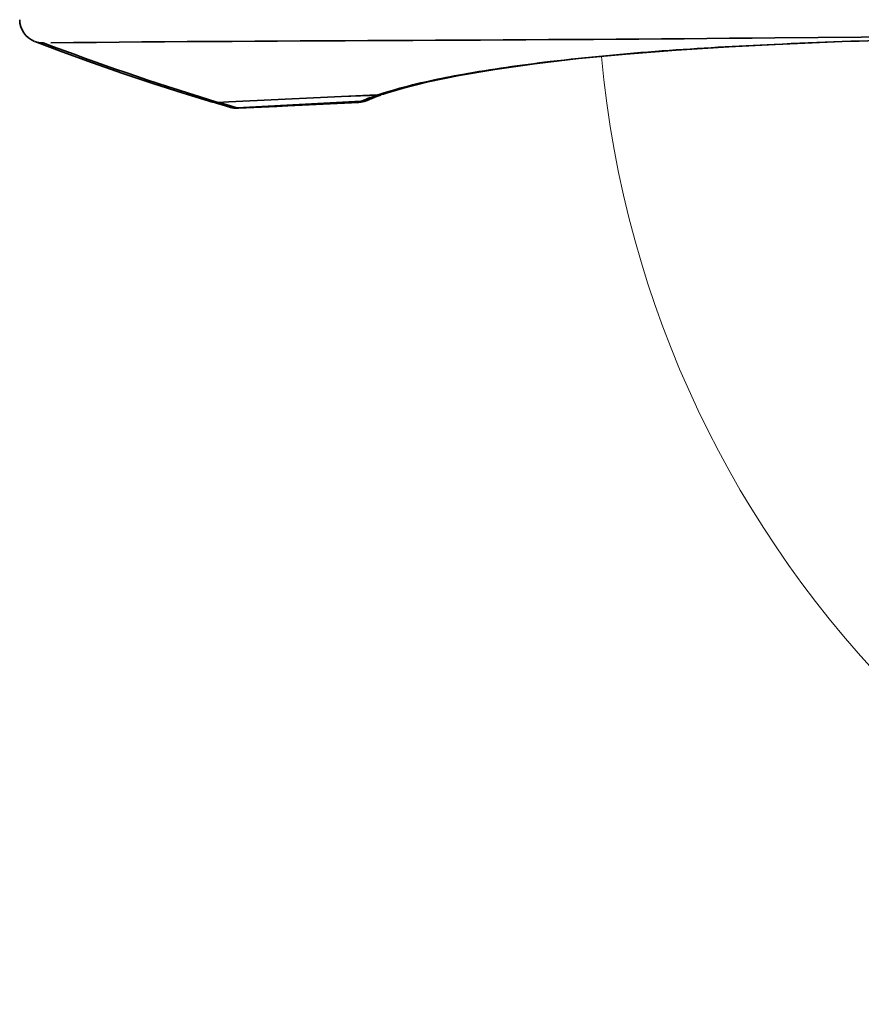
# Model space of a CAD drawing. Units: inches. Extents: x -84 to 1106, y -126 to 716.
# Drawn here: x 101 to 173, y 125 to 209 of the extents above; entities that cross this region are included whole.
import ezdxf

# ---------------------------------------------------------------- set-up
doc = ezdxf.new("R2010")
doc.units = ezdxf.units.IN
doc.header["$MEASUREMENT"] = 0

# ---------------------------------------------------------------- blocks, each defined once
blk = doc.blocks.new('block 6261')
at = {"color": 7, "lineweight": 35}
blk.add_lwpolyline([(129.815, 202.355), (129.815, 202.358)], dxfattribs=at)
blk = doc.blocks.new('block 6262')
at = {"color": 7, "lineweight": 35}
blk.add_lwpolyline([(119.556, 201.865), (119.556, 201.868)], dxfattribs=at)
blk = doc.blocks.new('block 6539')
at = {"color": 7, "lineweight": 35}
blk.add_lwpolyline([(130.569, 202.532), (130.619, 202.554)], dxfattribs=at)
blk = doc.blocks.new('block 6540')
at = {"color": 7, "lineweight": 35}
blk.add_lwpolyline([(130.619, 202.554), (130.693, 202.586)], dxfattribs=at)
blk = doc.blocks.new('block 6542')
at = {"color": 7, "lineweight": 35}
blk.add_lwpolyline([(130.693, 202.586), (130.802, 202.631)], dxfattribs=at)
blk = doc.blocks.new('block 6543')
at = {"color": 7, "lineweight": 35}
blk.add_lwpolyline([(130.801, 202.631), (130.91, 202.676)], dxfattribs=at)
blk = doc.blocks.new('block 6544')
at = {"color": 7, "lineweight": 35}
blk.add_lwpolyline([(130.91, 202.676), (131.167, 202.778)], dxfattribs=at)
blk = doc.blocks.new('block 6545')
at = {"color": 7, "lineweight": 35}
blk.add_lwpolyline([(131.167, 202.778), (131.442, 202.881)], dxfattribs=at)
blk = doc.blocks.new('block 6548')
at = {"color": 7, "lineweight": 35}
blk.add_lwpolyline([(130.294, 202.433), (130.569, 202.532)], dxfattribs=at)
blk = doc.blocks.new('block 6549')
at = {"color": 7, "lineweight": 35}
blk.add_lwpolyline([(131.442, 202.881), (131.736, 202.986)], dxfattribs=at)
blk = doc.blocks.new('block 6552')
at = {"color": 7, "lineweight": 35}
blk.add_lwpolyline([(132.048, 203.093), (132.085, 203.106)], dxfattribs=at)
blk = doc.blocks.new('block 6559')
at = {"color": 7, "lineweight": 35}
blk.add_lwpolyline([(132.104, 203.119), (133.557, 203.56)], dxfattribs=at)
blk = doc.blocks.new('block 6636')
at = {"color": 7, "lineweight": 35}
blk.add_lwpolyline([(133.557, 203.56), (135.776, 204.117)], dxfattribs=at)
blk = doc.blocks.new('block 6641')
at = {"color": 7, "lineweight": 35}
blk.add_lwpolyline([(135.776, 204.117), (138.42, 204.662)], dxfattribs=at)
blk = doc.blocks.new('block 6642')
at = {"color": 7, "lineweight": 35}
blk.add_lwpolyline([(129.972, 202.368), (130.294, 202.433)], dxfattribs=at)
blk = doc.blocks.new('block 6644')
at = {"color": 7, "lineweight": 35}
blk.add_lwpolyline([(138.42, 204.662), (141.463, 205.18)], dxfattribs=at)
blk = doc.blocks.new('block 6648')
at = {"color": 7, "lineweight": 35}
blk.add_lwpolyline([(141.463, 205.18), (144.874, 205.661)], dxfattribs=at)
blk = doc.blocks.new('block 6653')
at = {"color": 7, "lineweight": 35}
blk.add_lwpolyline([(144.874, 205.661), (148.622, 206.098)], dxfattribs=at)
blk = doc.blocks.new('block 6659')
at = {"color": 7, "lineweight": 35}
blk.add_lwpolyline([(148.622, 206.098), (152.666, 206.487)], dxfattribs=at)
blk = doc.blocks.new('block 6663')
at = {"color": 7, "lineweight": 35}
blk.add_lwpolyline([(129.815, 202.355), (129.972, 202.368)], dxfattribs=at)
blk = doc.blocks.new('block 6665')
at = {"color": 7, "lineweight": 35}
blk.add_lwpolyline([(152.666, 206.487), (156.961, 206.824)], dxfattribs=at)
blk = doc.blocks.new('block 6668')
at = {"color": 7, "lineweight": 35}
blk.add_lwpolyline([(156.961, 206.824), (161.453, 207.108)], dxfattribs=at)
blk = doc.blocks.new('block 6672')
at = {"color": 7, "lineweight": 35}
blk.add_lwpolyline([(130.044, 202.458), (119.444, 201.902)], dxfattribs=at)
blk = doc.blocks.new('block 6674')
at = {"color": 7, "lineweight": 35}
blk.add_lwpolyline([(161.453, 207.108), (165.413, 207.31)], dxfattribs=at)
blk = doc.blocks.new('block 6682')
at = {"color": 7, "lineweight": 35}
blk.add_lwpolyline([(130.785, 202.969), (131.479, 203.001)], dxfattribs=at)
blk = doc.blocks.new('block 6684')
at = {"color": 7, "lineweight": 35}
blk.add_lwpolyline([(118.754, 202.404), (130.785, 202.969)], dxfattribs=at)
blk = doc.blocks.new('block 6686')
at = {"color": 7, "lineweight": 35}
blk.add_lwpolyline([(117.817, 202.36), (118.754, 202.404)], dxfattribs=at)
blk = doc.blocks.new('block 6690')
at = {"color": 7, "lineweight": 35}
blk.add_lwpolyline([(165.413, 207.31), (170.493, 207.523)], dxfattribs=at)
blk = doc.blocks.new('block 6799')
at = {"color": 7, "lineweight": 35}
blk.add_lwpolyline([(128.466, 202.29), (129.815, 202.355)], dxfattribs=at)
blk = doc.blocks.new('block 6800')
at = {"color": 7, "lineweight": 35}
blk.add_lwpolyline([(126.602, 202.2), (128.466, 202.29)], dxfattribs=at)
blk = doc.blocks.new('block 6801')
at = {"color": 7, "lineweight": 35}
blk.add_lwpolyline([(124.731, 202.111), (126.602, 202.2)], dxfattribs=at)
blk = doc.blocks.new('block 6802')
at = {"color": 7, "lineweight": 35}
blk.add_lwpolyline([(129.815, 202.358), (119.556, 201.868)], dxfattribs=at)
blk = doc.blocks.new('block 6803')
at = {"color": 7, "lineweight": 35}
blk.add_lwpolyline([(122.856, 202.021), (124.731, 202.111)], dxfattribs=at)
blk = doc.blocks.new('block 6804')
at = {"color": 7, "lineweight": 35}
blk.add_lwpolyline([(119.556, 201.865), (122.856, 202.021)], dxfattribs=at)
blk = doc.blocks.new('block 6805')
at = {"color": 7, "lineweight": 35}
blk.add_lwpolyline([(131.458, 202.99), (130.787, 202.96)], dxfattribs=at)
blk = doc.blocks.new('block 6806')
at = {"color": 7, "lineweight": 35}
blk.add_lwpolyline([(130.787, 202.96), (128.373, 202.855)], dxfattribs=at)
blk = doc.blocks.new('block 6810')
at = {"color": 7, "lineweight": 35}
blk.add_lwpolyline([(213.401, 208.234), (165.409, 207.876)], dxfattribs=at)
blk = doc.blocks.new('block 6811')
at = {"color": 7, "lineweight": 35}
blk.add_open_spline([(165.409, 207.876), (144.672, 207.658), (124.267, 207.658), (103.537, 207.453)], degree=3, dxfattribs=at)
blk = doc.blocks.new('block 6818')
at = {"color": 7, "lineweight": 35}
blk.add_lwpolyline([(119.327, 201.866), (119.556, 201.865)], dxfattribs=at)
blk = doc.blocks.new('block 6839')
at = {"color": 7, "lineweight": 35}
blk.add_lwpolyline([(165.351, 207.315), (165.413, 207.31)], dxfattribs=at)
blk = doc.blocks.new('block 6851')
at = {"color": 7, "lineweight": 35}
blk.add_lwpolyline([(118.943, 201.923), (119.327, 201.866)], dxfattribs=at)
blk = doc.blocks.new('block 6873')
at = {"color": 7, "lineweight": 35}
blk.add_lwpolyline([(118.822, 201.956), (118.943, 201.923)], dxfattribs=at)
blk = doc.blocks.new('block 6874')
at = {"color": 7, "lineweight": 35}
blk.add_lwpolyline([(119.153, 201.989), (119.556, 201.868)], dxfattribs=at)
blk = doc.blocks.new('block 6875')
at = {"color": 7, "lineweight": 35}
blk.add_lwpolyline([(118.55, 202.038), (118.823, 201.955)], dxfattribs=at)
blk = doc.blocks.new('block 6876')
at = {"color": 7, "lineweight": 35}
blk.add_lwpolyline([(118.87, 202.075), (119.153, 201.989)], dxfattribs=at)
blk = doc.blocks.new('block 6877')
at = {"color": 7, "lineweight": 35}
blk.add_lwpolyline([(118.169, 202.153), (118.55, 202.038)], dxfattribs=at)
blk = doc.blocks.new('block 6878')
at = {"color": 7, "lineweight": 35}
blk.add_lwpolyline([(118.325, 202.24), (118.87, 202.075)], dxfattribs=at)
blk = doc.blocks.new('block 6879')
at = {"color": 7, "lineweight": 35}
blk.add_lwpolyline([(117.096, 202.58), (117.817, 202.36)], dxfattribs=at)
blk = doc.blocks.new('block 6880')
at = {"color": 7, "lineweight": 35}
blk.add_lwpolyline([(117.787, 202.27), (118.169, 202.153)], dxfattribs=at)
blk = doc.blocks.new('block 6881')
at = {"color": 7, "lineweight": 35}
blk.add_lwpolyline([(118.064, 202.32), (118.325, 202.24)], dxfattribs=at)
blk = doc.blocks.new('block 6882')
at = {"color": 7, "lineweight": 35}
blk.add_lwpolyline([(117.919, 202.365), (118.064, 202.32)], dxfattribs=at)
blk = doc.blocks.new('block 6883')
at = {"color": 7, "lineweight": 35}
blk.add_lwpolyline([(117.438, 202.377), (117.787, 202.27)], dxfattribs=at)
blk = doc.blocks.new('block 6884')
at = {"color": 7, "lineweight": 35}
blk.add_lwpolyline([(114.831, 203.147), (117.057, 202.456)], dxfattribs=at)
blk = doc.blocks.new('block 6885')
at = {"color": 7, "lineweight": 35}
blk.add_lwpolyline([(112.261, 203.976), (114.831, 203.147)], dxfattribs=at)
blk = doc.blocks.new('block 6886')
at = {"color": 7, "lineweight": 35}
blk.add_lwpolyline([(109.682, 204.842), (112.261, 203.976)], dxfattribs=at)
blk = doc.blocks.new('block 6887')
at = {"color": 7, "lineweight": 35}
blk.add_lwpolyline([(107.093, 205.745), (109.682, 204.842)], dxfattribs=at)
blk = doc.blocks.new('block 6888')
at = {"color": 7, "lineweight": 35}
blk.add_lwpolyline([(104.496, 206.685), (107.093, 205.745)], dxfattribs=at)
blk = doc.blocks.new('block 6889')
at = {"color": 7, "lineweight": 35}
blk.add_lwpolyline([(102.157, 207.56), (104.496, 206.685)], dxfattribs=at)
blk = doc.blocks.new('block 6890')
at = {"color": 7, "lineweight": 35}
blk.add_lwpolyline([(102.157, 207.56), (102.151, 207.563)], dxfattribs=at)
blk = doc.blocks.new('block 6914')
at = {"color": 7, "lineweight": 35}
blk.add_open_spline([(100.87, 209.426), (100.87, 208.599), (101.379, 207.859), (102.15, 207.563)], degree=3, dxfattribs=at)
blk = doc.blocks.new('block 6917')
at = {"color": 7, "lineweight": 35}
blk.add_open_spline([(117.057, 202.456), (117.181, 202.418), (117.308, 202.391), (117.437, 202.375)], degree=3, dxfattribs=at)
blk = doc.blocks.new('block 6918')
at = {"color": 7, "lineweight": 35}
blk.add_open_spline([(117.437, 202.375), (117.563, 202.36), (117.69, 202.355), (117.817, 202.36)], degree=3, dxfattribs=at)
blk = doc.blocks.new('block 6919')
at = {"color": 7, "lineweight": 35}
blk.add_open_spline([(118.823, 201.955), (118.863, 201.943), (118.904, 201.932), (118.945, 201.922)], degree=3, dxfattribs=at)
blk = doc.blocks.new('block 6920')
at = {"color": 7, "lineweight": 35}
blk.add_open_spline([(118.945, 201.922), (119.06, 201.895), (119.176, 201.878), (119.293, 201.87)], degree=3, dxfattribs=at)
blk = doc.blocks.new('block 6921')
at = {"color": 7, "lineweight": 35}
blk.add_open_spline([(119.293, 201.87), (119.333, 201.867), (119.372, 201.865), (119.412, 201.865)], degree=3, dxfattribs=at)
blk = doc.blocks.new('block 6922')
at = {"color": 7, "lineweight": 35}
blk.add_open_spline([(119.412, 201.865), (119.46, 201.864), (119.508, 201.866), (119.556, 201.868)], degree=3, dxfattribs=at)
blk = doc.blocks.new('block 6923')
at = {"color": 7, "lineweight": 35}
blk.add_open_spline([(119.248, 201.895), (119.313, 201.894), (119.379, 201.896), (119.444, 201.902)], degree=3, dxfattribs=at)
blk = doc.blocks.new('block 6924')
at = {"color": 7, "lineweight": 35}
blk.add_open_spline([(118.861, 201.946), (118.988, 201.915), (119.117, 201.898), (119.248, 201.895)], degree=3, dxfattribs=at)
blk = doc.blocks.new('block 6925')
at = {"color": 7, "lineweight": 35}
blk.add_open_spline([(118.823, 201.956), (118.836, 201.953), (118.849, 201.949), (118.861, 201.946)], degree=3, dxfattribs=at)
blk = doc.blocks.new('block 6926')
at = {"color": 7, "lineweight": 35}
blk.add_open_spline([(118.775, 201.97), (118.791, 201.965), (118.807, 201.96), (118.823, 201.956)], degree=3, dxfattribs=at)
blk = doc.blocks.new('block 6927')
at = {"color": 7, "lineweight": 35}
blk.add_open_spline([(132.085, 203.106), (132.117, 203.116), (132.148, 203.127), (132.179, 203.139)], degree=3, dxfattribs=at)
blk = doc.blocks.new('block 6929')
at = {"color": 7, "lineweight": 35}
blk.add_open_spline([(131.458, 202.99), (131.671, 202.999), (131.882, 203.038), (132.085, 203.106)], degree=3, dxfattribs=at)
blk = doc.blocks.new('block 6938')
at = {"color": 7, "lineweight": 35}
blk.add_open_spline([(130.47, 202.491), (130.503, 202.504), (130.536, 202.518), (130.569, 202.532)], degree=3, dxfattribs=at)
blk = doc.blocks.new('block 6939')
at = {"color": 7, "lineweight": 35}
blk.add_open_spline([(130.269, 202.427), (130.337, 202.445), (130.404, 202.467), (130.47, 202.491)], degree=3, dxfattribs=at)
blk = doc.blocks.new('block 6940')
at = {"color": 7, "lineweight": 35}
blk.add_open_spline([(129.815, 202.358), (129.968, 202.364), (130.12, 202.387), (130.269, 202.427)], degree=3, dxfattribs=at)
blk = doc.blocks.new('block 6945')
at = {"color": 7, "lineweight": 35}
blk.add_open_spline([(130.044, 202.458), (130.209, 202.46), (130.373, 202.484), (130.531, 202.53)], degree=3, dxfattribs=at)
blk = doc.blocks.new('block 6946')
at = {"color": 7, "lineweight": 35}
blk.add_open_spline([(130.128, 202.493), (130.293, 202.495), (130.457, 202.519), (130.615, 202.566)], degree=3, dxfattribs=at)
blk = doc.blocks.new('block 6948')
at = {"color": 7, "lineweight": 35}
blk.add_open_spline([(130.567, 202.541), (130.621, 202.558), (130.674, 202.578), (130.726, 202.6)], degree=3, dxfattribs=at)
blk = doc.blocks.new('block 6951')
at = {"color": 7, "lineweight": 35}
blk.add_open_spline([(130.531, 202.53), (130.543, 202.534), (130.555, 202.537), (130.567, 202.541)], degree=3, dxfattribs=at)
blk = doc.blocks.new('block 6952')
at = {"color": 7, "lineweight": 35}
blk.add_open_spline([(130.726, 202.602), (130.752, 202.611), (130.776, 202.621), (130.801, 202.631)], degree=3, dxfattribs=at)
blk = doc.blocks.new('block 6954')
at = {"color": 7, "lineweight": 35}
blk.add_open_spline([(130.615, 202.566), (130.653, 202.576), (130.69, 202.589), (130.726, 202.602)], degree=3, dxfattribs=at)
blk = doc.blocks.new('block 6959')
at = {"color": 7, "lineweight": 35}
blk.add_open_spline([(133.01, 203.473), (132.742, 203.398), (132.474, 203.319), (132.208, 203.237)], degree=3, dxfattribs=at)
blk = doc.blocks.new('block 6960')
at = {"color": 7, "lineweight": 35}
blk.add_open_spline([(132.208, 203.237), (131.964, 203.162), (131.721, 203.083), (131.479, 203.001)], degree=3, dxfattribs=at)
blk = doc.blocks.new('block 6961')
at = {"color": 7, "lineweight": 35}
blk.add_open_spline([(131.458, 202.99), (131.375, 202.962), (131.292, 202.933), (131.21, 202.905)], degree=3, dxfattribs=at)
blk = doc.blocks.new('block 6962')
at = {"color": 7, "lineweight": 35}
blk.add_open_spline([(131.21, 202.905), (131.132, 202.877), (131.053, 202.849), (130.975, 202.821)], degree=3, dxfattribs=at)
blk = doc.blocks.new('block 6963')
at = {"color": 7, "lineweight": 35}
blk.add_open_spline([(130.975, 202.821), (130.901, 202.794), (130.826, 202.767), (130.753, 202.739)], degree=3, dxfattribs=at)
blk = doc.blocks.new('block 6964')
at = {"color": 7, "lineweight": 35}
blk.add_open_spline([(130.753, 202.739), (130.543, 202.661), (130.335, 202.579), (130.128, 202.493)], degree=3, dxfattribs=at)
blk = doc.blocks.new('block 6965')
at = {"color": 7, "lineweight": 35}
blk.add_open_spline([(130.128, 202.493), (130.1, 202.481), (130.072, 202.469), (130.044, 202.458)], degree=3, dxfattribs=at)
blk = doc.blocks.new('block 6966')
at = {"color": 7, "lineweight": 35}
blk.add_open_spline([(130.044, 202.458), (129.967, 202.425), (129.891, 202.392), (129.815, 202.358)], degree=3, dxfattribs=at)
blk = doc.blocks.new('block 7010')
at = {"color": 7, "lineweight": 35}
blk.add_open_spline([(102.881, 207.449), (107.566, 205.675), (112.307, 204.052), (117.096, 202.58)], degree=3, dxfattribs=at)
blk = doc.blocks.new('block 7099')
at = {"color": 7, "lineweight": 18}
blk.add_open_spline([(150.581, 206.285), (154.509, 163.294), (188.569, 129.236), (231.561, 125.31)], degree=3, dxfattribs=at)
blk = doc.blocks.new('block 7333')
at = {"color": 7, "lineweight": 35}
blk.add_open_spline([(132.104, 203.119), (131.903, 203.052), (131.691, 203.011), (131.479, 203.001)], degree=3, dxfattribs=at)
blk = doc.blocks.new('block 7340')
at = {"color": 7, "lineweight": 35}
blk.add_open_spline([(133.01, 203.473), (134.885, 204.003), (136.796, 204.404), (138.715, 204.749), (141.195, 205.194), (143.69, 205.544), (146.191, 205.842), (152.552, 206.6), (158.952, 207.021), (165.351, 207.315)], degree=3, knots=[0, 0, 0, 0, 1, 1, 1, 2, 2, 2, 3, 3, 3, 3], dxfattribs=at)
blk = doc.blocks.new('block 7341')
at = {"color": 7, "lineweight": 35}
blk.add_open_spline([(165.351, 207.315), (169.222, 207.493), (173.096, 207.631), (176.97, 207.74), (183.306, 207.918), (189.645, 208.021), (195.984, 208.087)], degree=3, knots=[0, 0, 0, 0, 1, 1, 1, 2, 2, 2, 2], dxfattribs=at)
blk = doc.blocks.new('block 7353')
at = {"color": 7, "lineweight": 35}
blk.add_open_spline([(102.881, 207.449), (102.637, 207.435), (102.385, 207.474), (102.157, 207.56)], degree=3, dxfattribs=at)
blk = doc.blocks.new('block 6260')
for name in ['block 6914', 'block 6811', 'block 7341', 'block 6810', 'block 6890', 'block 6889', 'block 7353', 'block 7010', 'block 7340', 'block 6668', 'block 6674', 'block 6839', 'block 6690', 'block 6888', 'block 6653', 'block 6659', 'block 7099', 'block 6665', 'block 6887', 'block 6648', 'block 6886', 'block 6641', 'block 6644', 'block 6885', 'block 6636', 'block 6884', 'block 6684', 'block 6806', 'block 6964', 'block 6963', 'block 6682', 'block 6805', 'block 6544', 'block 6962', 'block 6545', 'block 6961', 'block 6549', 'block 6929', 'block 6960', 'block 7333', 'block 6552', 'block 6927', 'block 6559', 'block 6959', 'block 6917', 'block 6879', 'block 6918', 'block 6883', 'block 6880', 'block 6686', 'block 6882', 'block 6881', 'block 6877', 'block 6878', 'block 6875', 'block 6926', 'block 6873', 'block 6925', 'block 6919', 'block 6924', 'block 6876', 'block 6851', 'block 6920', 'block 6874', 'block 6923', 'block 6672', 'block 6802', 'block 6804', 'block 6803', 'block 6801', 'block 6800', 'block 6799', 'block 6966', 'block 6940', 'block 6663', 'block 6261', 'block 6642', 'block 6945', 'block 6965', 'block 6946', 'block 6939', 'block 6548', 'block 6938', 'block 6951', 'block 6948', 'block 6539', 'block 6954', 'block 6540', 'block 6542', 'block 6952', 'block 6543', 'block 6921', 'block 6818', 'block 6922', 'block 6262']:
    blk.add_blockref(name, (0, 0))
blk = doc.blocks.new('block 3073')
blk.add_blockref('block 6260', (0, 0))

msp = doc.modelspace()

# ---------------------------------------------------------------- block references
msp.add_blockref('block 3073', (0, 0))

doc.saveas('drawing.dxf')
